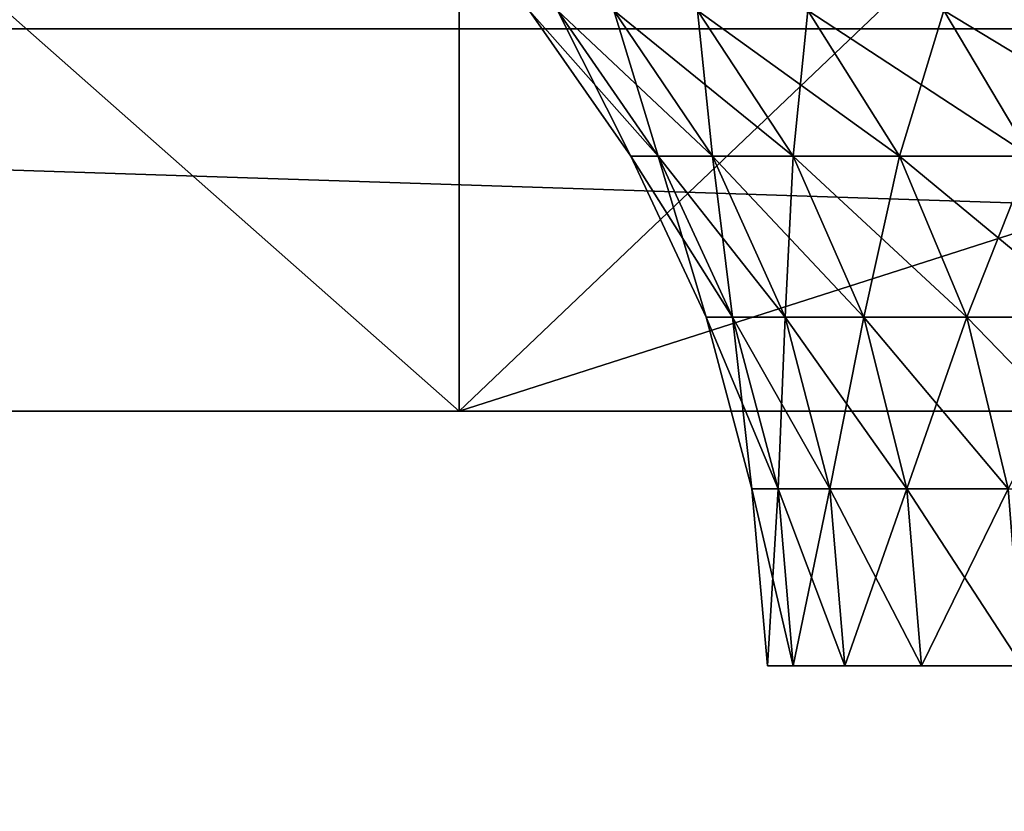
# Model space of a CAD drawing. Extents: x 0 to 615, y 0 to 1809.
# Drawn here: x 35 to 39, y 1800 to 1804 of the extents above; entities that cross this region are included whole.
import ezdxf

# ---------------------------------------------------------------- set-up
doc = ezdxf.new("R2010")
doc.units = 0
doc.header["$MEASUREMENT"] = 0

msp = doc.modelspace()

# ---------------------------------------------------------------- linework, layer by layer
for points in [[(62.825581, 1805, 15.01497), (23.107241, 1805, 15.01497), (62.825581, 4.999995, 15.01497)], [(62.825581, 4.999995, 15.01497), (23.107241, 1805, 15.01497), (23.107241, 4.999995, 15.01497)], [(23.107241, 4.999995, 14.01497), (23.107241, 1805, 14.01497), (62.825581, 4.999995, 14.01497)], [(62.825581, 4.999995, 14.01497), (23.107241, 1805, 14.01497), (62.825581, 1805, 14.01497)], [(61.5, 1805, 26), (25.5, 1805, 26), (61.5, 1803.5, 26)], [(61.5, 1803.5, 26), (25.5, 1805, 26), (25.5, 1803.5, 26)], [(25.5, 1805, 16), (61.5, 1805, 16), (25.5, 1803.5, 16)], [(25.5, 1803.5, 16), (61.5, 1805, 16), (61.5, 1803.5, 16)], [(64, 1804, 82), (64, 1802, 82), (2.999999, 1804, 82)], [(2.999999, 1804, 82), (64, 1802, 82), (2.999999, 1802, 82)], [(36.904228, 1802, 112.025497), (34.64043, 1804, 111.102097), (30.756599, 1802, 109.431801)], [(36.904228, 1802, 112.025497), (36.904228, 1804, 112.025497), (34.64043, 1804, 111.102097)], [(43.145241, 1802, 114.385597), (43.145241, 1804, 114.385597), (36.904228, 1802, 112.025497)], [(36.904228, 1802, 112.025497), (43.145241, 1804, 114.385597), (39.002441, 1804, 112.849098)], [(39.002441, 1804, 112.849098), (36.904228, 1804, 112.025497), (36.904228, 1802, 112.025497)], [(37.289131, 1803.571045, 100.6408), (37.577492, 1803, 99.528572), (37.178082, 1803.571045, 99.54882)], [(37.178082, 1803.571045, 99.54882), (37.577492, 1803, 99.528572), (37.577492, 1803, 98.471428)], [(37.178082, 1803.571045, 99.54882), (37.577492, 1803, 98.471428), (37.178082, 1803.571045, 98.451172)], [(37.178082, 1803.571045, 98.451172), (37.577492, 1803, 98.471428), (37.684441, 1803, 97.419724)], [(37.178082, 1803.571045, 98.451172), (37.684441, 1803, 97.419724), (37.289131, 1803.571045, 97.359154)], [(37.51009, 1803.571045, 101.716003), (37.684441, 1803, 100.580299), (37.289131, 1803.571045, 100.6408)], [(37.289131, 1803.571045, 100.6408), (37.684441, 1803, 100.580299), (37.577492, 1803, 99.528572)], [(37.289131, 1803.571045, 97.359154), (37.684441, 1803, 97.419724), (37.89724, 1803, 96.384216)], [(37.289131, 1803.571045, 97.359154), (37.89724, 1803, 96.384216), (37.51009, 1803.571045, 96.283974)], [(37.83868, 1803.571045, 102.763298), (37.89724, 1803, 101.615799), (37.51009, 1803.571045, 101.716003)], [(37.51009, 1803.571045, 101.716003), (37.89724, 1803, 101.615799), (37.684441, 1803, 100.580299)], [(37.51009, 1803.571045, 96.283974), (37.89724, 1803, 96.384216), (38.213711, 1803, 95.375557)], [(37.51009, 1803.571045, 96.283974), (38.213711, 1803, 95.375557), (37.83868, 1803.571045, 95.236656)], [(38.271549, 1803.571045, 103.772003), (38.213711, 1803, 102.624397), (37.83868, 1803.571045, 102.763298)], [(37.83868, 1803.571045, 102.763298), (38.213711, 1803, 102.624397), (37.89724, 1803, 101.615799)], [(37.83868, 1803.571045, 95.236656), (38.213711, 1803, 95.375557), (38.6306, 1803, 94.404091)], [(37.83868, 1803.571045, 95.236656), (38.6306, 1803, 94.404091), (38.271549, 1803.571045, 94.227966)], [(38.271549, 1803.571045, 103.772003), (38.6306, 1803, 103.595901), (38.213711, 1803, 102.624397)], [(38.804241, 1803.571045, 104.731796), (38.6306, 1803, 103.595901), (38.271549, 1803.571045, 103.772003)], [(38.271549, 1803.571045, 94.227966), (38.6306, 1803, 94.404091), (39.143631, 1803, 93.47979)], [(38.271549, 1803.571045, 94.227966), (39.143631, 1803, 93.47979), (38.804241, 1803.571045, 93.268242)], [(38.804241, 1803.571045, 104.731796), (39.143631, 1803, 104.520203), (38.6306, 1803, 103.595901)], [(39.43129, 1803.571045, 105.632698), (39.143631, 1803, 104.520203), (38.804241, 1803.571045, 104.731796)], [(38.804241, 1803.571045, 93.268242), (39.143631, 1803, 93.47979), (39.74754, 1803, 92.612122)], [(38.804241, 1803.571045, 93.268242), (39.74754, 1803, 92.612122), (39.43129, 1803.571045, 92.367332)], [(38.303848, 62.999962, 26), (38.903728, 63.85672, 26), (25.5, 1803.5, 26)], [(25.5, 1803.5, 26), (38.903728, 63.85672, 26), (39.643269, 64.596237, 26)], [(25.5, 1803.5, 26), (39.643269, 64.596237, 26), (40.5, 65.196159, 26)], [(25.5, 6.500006, 26), (37.591148, 61.041889, 26), (25.5, 1803.5, 26)], [(25.5, 1803.5, 26), (37.591148, 61.041889, 26), (37.861839, 62.052071, 26)], [(25.5, 1803.5, 26), (37.861839, 62.052071, 26), (38.303848, 62.999962, 26)], [(41.44788, 1755.637939, 26), (42.458111, 1755.909058, 26), (25.5, 1803.5, 26)], [(25.5, 1803.5, 26), (42.458111, 1755.909058, 26), (43.5, 1756, 26)], [(25.5, 1803.5, 26), (43.5, 1756, 26), (61.5, 1803.5, 26)], [(37.591148, 1751.041992, 26), (37.861839, 1752.052002, 26), (25.5, 1803.5, 26)], [(25.5, 1803.5, 26), (37.861839, 1752.052002, 26), (38.303848, 1753, 26)], [(25.5, 1803.5, 26), (38.303848, 1753, 26), (38.903728, 1753.857056, 26)], [(38.903728, 1753.857056, 26), (39.643269, 1754.595947, 26), (25.5, 1803.5, 26)], [(25.5, 1803.5, 26), (39.643269, 1754.595947, 26), (40.5, 1755.196045, 26)], [(25.5, 1803.5, 26), (40.5, 1755.196045, 26), (41.44788, 1755.637939, 26)], [(40.5, 65.196159, 26), (37.591148, 1748.958008, 26), (25.5, 1803.5, 26)], [(25.5, 1803.5, 26), (37.591148, 1748.958008, 26), (37.5, 1750, 26)], [(25.5, 1803.5, 26), (37.5, 1750, 26), (37.591148, 1751.041992, 26)], [(37.684441, 1803, 100.580299), (37.871792, 1802.368042, 99.513649), (37.577492, 1803, 99.528572)], [(37.577492, 1803, 99.528572), (37.871792, 1802.368042, 99.513649), (37.871792, 1802.368042, 98.486359)], [(37.577492, 1803, 99.528572), (37.871792, 1802.368042, 98.486359), (37.577492, 1803, 98.471428)], [(37.577492, 1803, 98.471428), (37.871792, 1802.368042, 98.486359), (37.975712, 1802.368042, 97.464333)], [(37.577492, 1803, 98.471428), (37.975712, 1802.368042, 97.464333), (37.684441, 1803, 97.419724)], [(37.89724, 1803, 101.615799), (37.975712, 1802.368042, 100.535698), (37.684441, 1803, 100.580299)], [(37.684441, 1803, 100.580299), (37.975712, 1802.368042, 100.535698), (37.871792, 1802.368042, 99.513649)], [(37.684441, 1803, 97.419724), (37.975712, 1802.368042, 97.464333), (38.18251, 1802.368042, 96.458069)], [(37.684441, 1803, 97.419724), (38.18251, 1802.368042, 96.458069), (37.89724, 1803, 96.384216)], [(38.213711, 1803, 102.624397), (38.18251, 1802.368042, 101.541901), (37.89724, 1803, 101.615799)], [(37.89724, 1803, 101.615799), (38.18251, 1802.368042, 101.541901), (37.975712, 1802.368042, 100.535698)], [(37.89724, 1803, 96.384216), (38.18251, 1802.368042, 96.458069), (38.49004, 1802.368042, 95.477898)], [(37.89724, 1803, 96.384216), (38.49004, 1802.368042, 95.477898), (38.213711, 1803, 95.375557)], [(38.213711, 1803, 102.624397), (38.49004, 1802.368042, 102.522102), (38.18251, 1802.368042, 101.541901)], [(38.6306, 1803, 103.595901), (38.49004, 1802.368042, 102.522102), (38.213711, 1803, 102.624397)], [(38.213711, 1803, 95.375557), (38.49004, 1802.368042, 95.477898), (38.895161, 1802.368042, 94.533859)], [(38.213711, 1803, 95.375557), (38.895161, 1802.368042, 94.533859), (38.6306, 1803, 94.404091)], [(38.6306, 1803, 103.595901), (38.895161, 1802.368042, 103.466103), (38.49004, 1802.368042, 102.522102)], [(39.143631, 1803, 104.520203), (38.895161, 1802.368042, 103.466103), (38.6306, 1803, 103.595901)], [(38.6306, 1803, 94.404091), (38.895161, 1802.368042, 94.533859), (39.3937, 1802.368042, 93.635658)], [(38.6306, 1803, 94.404091), (39.3937, 1802.368042, 93.635658), (39.143631, 1803, 93.47979)], [(39.143631, 1803, 104.520203), (39.3937, 1802.368042, 104.364304), (38.895161, 1802.368042, 103.466103)], [(37.975712, 1802.368042, 100.535698), (38.05201, 1801.694946, 99.504501), (37.871792, 1802.368042, 99.513649)], [(37.871792, 1802.368042, 99.513649), (38.05201, 1801.694946, 99.504501), (38.05201, 1801.694946, 98.495491)], [(37.871792, 1802.368042, 99.513649), (38.05201, 1801.694946, 98.495491), (37.871792, 1802.368042, 98.486359)], [(37.871792, 1802.368042, 98.486359), (38.05201, 1801.694946, 98.495491), (38.154091, 1801.694946, 97.491661)], [(37.871792, 1802.368042, 98.486359), (38.154091, 1801.694946, 97.491661), (37.975712, 1802.368042, 97.464333)], [(38.18251, 1802.368042, 101.541901), (38.154091, 1801.694946, 100.508301), (37.975712, 1802.368042, 100.535698)], [(37.975712, 1802.368042, 100.535698), (38.154091, 1801.694946, 100.508301), (38.05201, 1801.694946, 99.504501)], [(37.975712, 1802.368042, 97.464333), (38.154091, 1801.694946, 97.491661), (38.357208, 1801.694946, 96.503311)], [(37.975712, 1802.368042, 97.464333), (38.357208, 1801.694946, 96.503311), (38.18251, 1802.368042, 96.458069)], [(38.18251, 1802.368042, 101.541901), (38.357208, 1801.694946, 101.496696), (38.154091, 1801.694946, 100.508301)], [(38.49004, 1802.368042, 102.522102), (38.357208, 1801.694946, 101.496696), (38.18251, 1802.368042, 101.541901)], [(38.18251, 1802.368042, 96.458069), (38.357208, 1801.694946, 96.503311), (38.659271, 1801.694946, 95.540573)], [(38.18251, 1802.368042, 96.458069), (38.659271, 1801.694946, 95.540573), (38.49004, 1802.368042, 95.477898)], [(38.49004, 1802.368042, 102.522102), (38.659271, 1801.694946, 102.459396), (38.357208, 1801.694946, 101.496696)], [(38.895161, 1802.368042, 103.466103), (38.659271, 1801.694946, 102.459396), (38.49004, 1802.368042, 102.522102)], [(38.49004, 1802.368042, 95.477898), (38.659271, 1801.694946, 95.540573), (39.057178, 1801.694946, 94.613342)], [(38.49004, 1802.368042, 95.477898), (39.057178, 1801.694946, 94.613342), (38.895161, 1802.368042, 94.533859)], [(38.895161, 1802.368042, 103.466103), (39.057178, 1801.694946, 103.386703), (38.659271, 1801.694946, 102.459396)], [(39.3937, 1802.368042, 104.364304), (39.057178, 1801.694946, 103.386703), (38.895161, 1802.368042, 103.466103)], [(38.895161, 1802.368042, 94.533859), (39.057178, 1801.694946, 94.613342), (39.546848, 1801.694946, 93.73111)], [(38.895161, 1802.368042, 94.533859), (39.546848, 1801.694946, 93.73111), (39.3937, 1802.368042, 93.635658)], [(49, 1755.196045, 82), (48.143269, 1754.595947, 82), (2.999999, 1802, 82)], [(2.999999, 1802, 82), (48.143269, 1754.595947, 82), (47.403728, 1753.857056, 82)], [(2.999999, 1802, 82), (47.403728, 1753.857056, 82), (46.803848, 1753, 82)], [(46.803848, 1753, 82), (46.361839, 1752.052002, 82), (2.999999, 1802, 82)], [(2.999999, 1802, 82), (46.361839, 1752.052002, 82), (46.091148, 1751.041992, 82)], [(2.999999, 1802, 82), (46.091148, 1751.041992, 82), (46, 1750, 82)], [(46, 1750, 82), (46.091148, 1748.958008, 82), (2.999999, 1802, 82)], [(2.999999, 1802, 82), (46.091148, 1748.958008, 82), (46.361839, 1747.947998, 82)], [(2.999999, 1802, 82), (46.361839, 1747.947998, 82), (2.999999, 7.999957, 82)], [(64, 1802, 82), (50.958111, 1755.909058, 82), (2.999999, 1802, 82)], [(2.999999, 1802, 82), (50.958111, 1755.909058, 82), (49.94788, 1755.637939, 82)], [(2.999999, 1802, 82), (49.94788, 1755.637939, 82), (49, 1755.196045, 82)], [(46.803848, 1753, 84), (47.403728, 1753.857056, 84), (2.999999, 1802, 84)], [(2.999999, 1802, 84), (47.403728, 1753.857056, 84), (48.143269, 1754.595947, 84)], [(48.143269, 1754.595947, 84), (49, 1755.196045, 84), (2.999999, 1802, 84)], [(2.999999, 1802, 84), (49, 1755.196045, 84), (49.94788, 1755.637939, 84)], [(2.999999, 1802, 84), (49.94788, 1755.637939, 84), (64, 1802, 84)], [(2.999999, 7.999957, 84), (47.403728, 1746.142944, 84), (2.999999, 1802, 84)], [(2.999999, 1802, 84), (47.403728, 1746.142944, 84), (46.803848, 1747, 84)], [(46.803848, 1747, 84), (46.361839, 1747.947998, 84), (2.999999, 1802, 84)], [(2.999999, 1802, 84), (46.361839, 1747.947998, 84), (46.091148, 1748.958008, 84)], [(2.999999, 1802, 84), (46.091148, 1748.958008, 84), (46, 1750, 84)], [(46, 1750, 84), (46.091148, 1751.041992, 84), (2.999999, 1802, 84)], [(2.999999, 1802, 84), (46.091148, 1751.041992, 84), (46.361839, 1752.052002, 84)], [(2.999999, 1802, 84), (46.361839, 1752.052002, 84), (46.803848, 1753, 84)], [(43.145241, 7.999957, 114.385597), (43.145241, 1802, 114.385597), (21.72934, 1802, 105.111603)], [(43.145241, 7.999957, 114.385597), (21.72934, 1802, 105.111603), (21.72934, 7.999957, 105.111603)], [(22.62298, 7.999957, 103.322197), (22.62298, 1802, 103.322197), (43.774101, 7.999957, 112.486504)], [(43.774101, 7.999957, 112.486504), (22.62298, 1802, 103.322197), (43.774101, 1802, 112.486504)], [(38.154091, 1801.694946, 100.508301), (38.112709, 1801, 99.501427), (38.05201, 1801.694946, 99.504501)], [(38.05201, 1801.694946, 99.504501), (38.112709, 1801, 99.501427), (38.112709, 1801, 98.498573)], [(38.05201, 1801.694946, 99.504501), (38.112709, 1801, 98.498573), (38.05201, 1801.694946, 98.495491)], [(38.05201, 1801.694946, 98.495491), (38.112709, 1801, 98.498573), (38.214161, 1801, 97.500862)], [(38.05201, 1801.694946, 98.495491), (38.214161, 1801, 97.500862), (38.154091, 1801.694946, 97.491661)], [(38.154091, 1801.694946, 100.508301), (38.214161, 1801, 100.4991), (38.112709, 1801, 99.501427)], [(38.357208, 1801.694946, 101.496696), (38.214161, 1801, 100.4991), (38.154091, 1801.694946, 100.508301)], [(38.154091, 1801.694946, 97.491661), (38.214161, 1801, 97.500862), (38.416039, 1801, 96.518539)], [(38.154091, 1801.694946, 97.491661), (38.416039, 1801, 96.518539), (38.357208, 1801.694946, 96.503311)], [(38.357208, 1801.694946, 101.496696), (38.416039, 1801, 101.481499), (38.214161, 1801, 100.4991)], [(38.659271, 1801.694946, 102.459396), (38.416039, 1801, 101.481499), (38.357208, 1801.694946, 101.496696)], [(38.357208, 1801.694946, 96.503311), (38.416039, 1801, 96.518539), (38.716251, 1801, 95.561684)], [(38.357208, 1801.694946, 96.503311), (38.716251, 1801, 95.561684), (38.659271, 1801.694946, 95.540573)], [(38.659271, 1801.694946, 102.459396), (38.716251, 1801, 102.438301), (38.416039, 1801, 101.481499)], [(39.057178, 1801.694946, 103.386703), (38.716251, 1801, 102.438301), (38.659271, 1801.694946, 102.459396)], [(38.659271, 1801.694946, 95.540573), (38.716251, 1801, 95.561684), (39.111729, 1801, 94.640099)], [(38.659271, 1801.694946, 95.540573), (39.111729, 1801, 94.640099), (39.057178, 1801.694946, 94.613342)], [(39.057178, 1801.694946, 103.386703), (39.111729, 1801, 103.359901), (38.716251, 1801, 102.438301)]]:
    msp.add_3dface(points)

doc.saveas('drawing.dxf')
